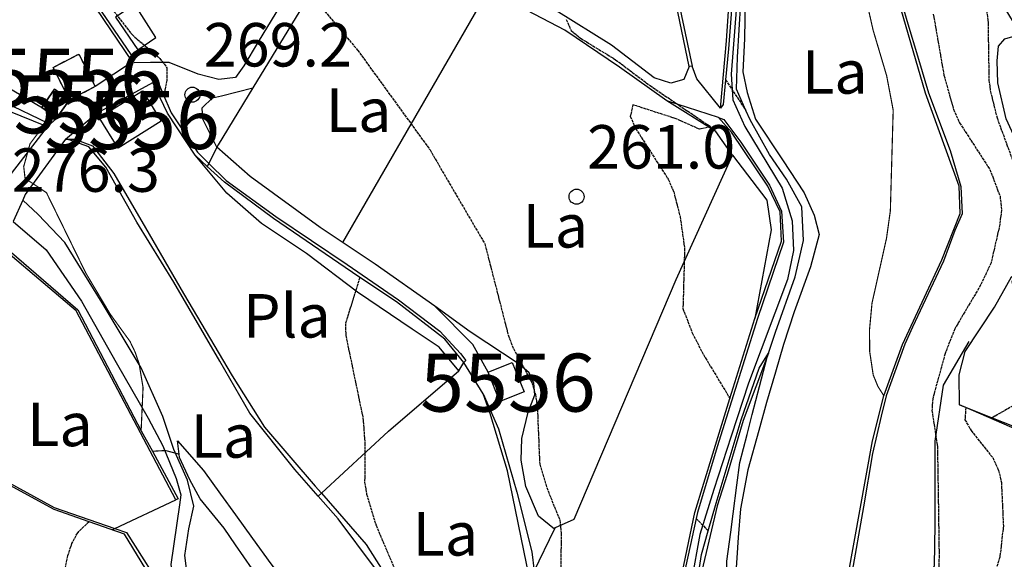
# Model space of a CAD drawing. Units: millimetres. Extents: x 439566 to 441735, y 3111495 to 3114000.
# Drawn here: x 441348 to 441518, y 3111786 to 3111879 of the extents above; entities that cross this region are included whole.
import ezdxf
from ezdxf.enums import TextEntityAlignment as Align

# ---------------------------------------------------------------- set-up
doc = ezdxf.new("R2010")
doc.units = ezdxf.units.MM
doc.linetypes.add('ESTILO_0', pattern=[0.5, 0.5, 0])
for name, color, linetype in [('5007_CURVA_DE_NIVEL_', 7, 'Continuous'), ('5008_CURVA_DE_NIVEL_', 7, 'Continuous'), ('5015_PUNTO_ACOTADO_T', 7, 'Continuous'), ('5019_CABEZA_DE_TALUD', 7, 'Continuous'), ('5020_PIE_DE_TALUD', 7, 'Continuous'), ('5116_CHAMIZO_COBERTI', 7, 'Continuous'), ('5160_LINEA_MURO_DE_C', 7, 'Continuous'), ('5162_LINEA_DE_BANCAL', 7, 'Continuous'), ('5164_LINEA_MURO_PARE', 7, 'Continuous'), ('5205_TELA_METALICA_O', 7, 'Continuous'), ('5247_SENDA', 7, 'Continuous'), ('5248_CAMINO', 7, 'Continuous'), ('5324_LINEA_DE_CAMBIO', 7, 'Continuous'), ('5327_ETIQUETA_DE_USO', 7, 'Continuous'), ('5367_COTA_PUNTO_ACOT', 7, 'Continuous'), ('5455_CHAMIZO_COBERTI', 7, 'Continuous'), ('5556_CENTROIDE_CHAMI', 7, 'Continuous'), ('5637_PIE_DE_MURO_DE_', 7, 'Continuous'), ('5638_PIEDE_BANCAL', 7, 'Continuous')]:
    doc.layers.add(name, color=color, linetype=linetype)
doc.styles.add('FUENTE04', font='swissli.ttf')

# ---------------------------------------------------------------- blocks, each defined once
blk = doc.blocks.new('5PATER')
at = {"layer": '5015_PUNTO_ACOTADO_T', "color": 7}
blk.add_circle((0, 0), 1.3, dxfattribs=at)

msp = doc.modelspace()

# ---------------------------------------------------------------- linework, layer by layer
at = {"layer": '5007_CURVA_DE_NIVEL_', "color": 42, "linetype": 'ESTILO_0', "const_width": 0.2}
for points, elevation in [([(441495.622, 3111894.669), (441495.148, 3111890.508), (441494.017, 3111884.897), (441494.244, 3111882.461), (441495.378, 3111877.46), (441497.713, 3111869.6), (441498.841, 3111863.662), (441498.352, 3111846.278), (441497.685, 3111841.52), (441495.187, 3111830.342), (441494.757, 3111825.741), (441494.787, 3111822.009), (441495.394, 3111817.965), (441496.204, 3111815.984), (441497.22, 3111814.385)], 250), ([(441352.965, 3111860.758), (441351.202, 3111859.503), (441349.957, 3111857.841), (441348.873, 3111853.918), (441349.108, 3111851.882), (441352.797, 3111849.412), (441359.598, 3111835.519), (441363.804, 3111828.442), (441367.204, 3111823.749), (441368.098, 3111821.878), (441368.762, 3111819.947), (441369.458, 3111815.787), (441369.126, 3111808.328)], 275), ([(441371.06, 3111804.792), (441373.344, 3111804.92), (441375.661, 3111804.297)], 275)]:
    msp.add_lwpolyline(points, dxfattribs=dict(at, elevation=elevation))
at = {"layer": '5008_CURVA_DE_NIVEL_', "color": 42, "linetype": 'ESTILO_0'}
for points, elevation in [([(441508.956, 3111893.731), (441507.692, 3111889.059), (441510.365, 3111885.887), (441513.539, 3111883.368), (441514.834, 3111881.416), (441515.193, 3111879.244), (441515.352, 3111868.847), (441515.627, 3111866.816), (441516.758, 3111862.327), (441519.658, 3111854.439), (441521.859, 3111846.699), (441522.083, 3111844.606), (441522.05, 3111842.553), (441521.081, 3111837.837), (441519.968, 3111836.024), (441519.314, 3111833.975), (441521.521, 3111827.675), (441522.993, 3111822.291), (441522.818, 3111816.122), (441521.638, 3111814.31), (441520, 3111812.939), (441515.93, 3111810.569)], 235), ([(441353.689, 3111891.948), (441355.743, 3111891.456), (441357.474, 3111890.216), (441359.002, 3111888.471), (441361.11, 3111884.961), (441367.553, 3111876.689), (441372.36, 3111872.591), (441373.583, 3111870.936), (441373.539, 3111868.796), (441373.151, 3111866.833), (441372.878, 3111866.545)], 270), ([(441399.641, 3111882.106), (441406.47, 3111874), (441418.951, 3111856.78), (441428.399, 3111840.603), (441432.47, 3111824.73), (441433.346, 3111822.502), (441436.49, 3111816.669), (441437.125, 3111814.6), (441437.454, 3111812.626), (441437.866, 3111802.566), (441439.08, 3111798.521), (441441.336, 3111792.924), (441441.578, 3111790.654), (441441.441, 3111779.957)], 265), ([(441505.763, 3111880.21), (441507.59, 3111869.698), (441509.234, 3111863.82), (441510.292, 3111861.474), (441515.52, 3111853.415), (441517.272, 3111848.787), (441517.505, 3111846.419), (441517.234, 3111843.923), (441515.72, 3111837.282), (441513.929, 3111833.478), (441509.458, 3111825.896), (441507.781, 3111821.634), (441505.656, 3111813.859), (441505.526, 3111811.814), (441506.475, 3111805.588), (441506.762, 3111786.793), (441506.486, 3111778.7)], 240), ([(441442.458, 3111879.275), (441443.291, 3111877.398), (441444.928, 3111876.053), (441450.971, 3111872.355), (441456.913, 3111867.888), (441467.41, 3111860.764), (441465.439, 3111860.361), (441461.394, 3111862.163), (441453.921, 3111864.59), (441453.504, 3111862.586), (441454.421, 3111860.492), (441460.048, 3111851.718), (441460.984, 3111849.555), (441462.094, 3111845.254), (441462.859, 3111839.744), (441462.578, 3111829.404), (441464.189, 3111825.2), (441466.111, 3111821.47), (441470.67, 3111813.925)], 260), ([(441469.94, 3111868.877), (441473.451, 3111863.574)], 255), ([(441406.846, 3111834.793), (441404.36, 3111826.828), (441404.427, 3111824.744), (441407.382, 3111810.557), (441407.73, 3111806.185), (441407.676, 3111799.414), (441408.019, 3111797.401), (441409.643, 3111792.017), (441413.104, 3111783.886), (441412.977, 3111780.734)], 270), ([(441511.371, 3111812.338), (441511.215, 3111810.225), (441512.282, 3111808.355), (441516.008, 3111803.691), (441517.015, 3111801.484), (441517.498, 3111799.428), (441517.851, 3111791.975), (441517.238, 3111786.527), (441513.344, 3111774.596)], 235), ([(441360.138, 3111792.639), (441358.124, 3111790.733), (441357.131, 3111788.862), (441356.447, 3111786.775), (441355.995, 3111784.764), (441356.314, 3111780.267), (441357.083, 3111778.289), (441360.687, 3111771.989), (441362.948, 3111765.706), (441365.608, 3111756.042), (441368.561, 3111750.253)], 280), ([(441464.866, 3111793.216), (441466.929, 3111791.036)], 260)]:
    msp.add_lwpolyline(points, dxfattribs=dict(at, elevation=elevation))
at = {"layer": '5019_CABEZA_DE_TALUD', "color": 42}
for points in [[(441468.045, 3111723.631, 257.408), (441470.073, 3111728.201, 257.499), (441471.176, 3111730.687, 257.548), (441472.647, 3111735.466, 257.881), (441473.666, 3111738.774, 258.112), (441474.421, 3111743.717, 257.757), (441474.914, 3111746.939, 257.525), (441474.709, 3111753.554, 257.363), (441472.887, 3111759.585, 256.862), (441472.167, 3111766.543, 256.561), (441471.29, 3111771.465, 256.714), (441470.759, 3111774.446, 256.808), (441469.975, 3111779.815, 256.885), (441470.129, 3111785.856, 256.73), (441470.814, 3111790.809, 256.58), (441471.253, 3111793.983, 256.484), (441471.878, 3111798.944, 256.527), (441472.367, 3111802.828, 256.561), (441473.627, 3111807.666, 256.889), (441474.526, 3111811.118, 257.124), (441475.796, 3111815.954, 256.962), (441477.128, 3111821.025, 256.792), (441478.567, 3111825.345, 256.653)], [(441407.78, 3111743.024, 275.458), (441405.43, 3111749.356, 276.057), (441403.096, 3111753.778, 276.198), (441401.495, 3111756.811, 276.294), (441399.422, 3111761.361, 276.312), (441397.951, 3111764.592, 276.325), (441396.229, 3111771.444, 276.187), (441393.574, 3111777.048, 276.256), (441390.67, 3111781.119, 276.244), (441388.255, 3111784.504, 276.233), (441385.419, 3111788.622, 276.283), (441383.438, 3111791.498, 276.317), (441379.304, 3111796.57, 276.493), (441377.498, 3111799.876, 275.989), (441375.726, 3111803.709, 275.354), (441375.661, 3111804.297, 275.182), (441375.408, 3111806.577, 274.513)]]:
    msp.add_polyline3d(points, dxfattribs=at)
at = {"layer": '5020_PIE_DE_TALUD', "color": 42}
for points in [[(441479.943, 3111823.215, 252.424), (441478.528, 3111818.419, 252.509), (441476.993, 3111813.216, 252.602), (441475.664, 3111808.396, 252.701), (441473.786, 3111801.584, 252.841), (441472.478, 3111794.886, 253.057), (441472.107, 3111789.9, 253.306), (441471.846, 3111786.393, 253.482), (441471.483, 3111780.268, 253.744), (441471.879, 3111775.284, 254.003), (441472.205, 3111771.196, 254.215), (441473.528, 3111764.52, 254.238), (441474.74, 3111759.669, 254.312), (441475.417, 3111756.96, 254.354), (441476.254, 3111750.172, 255.079), (441476.007, 3111744.115, 255.295), (441475.126, 3111739.194, 255.658), (441474.639, 3111736.476, 255.858), (441472.786, 3111731.832, 256.339), (441471.69, 3111729.087, 256.622), (441468.045, 3111723.631, 257.407), (441467.896, 3111723.408, 257.44)], [(441375.408, 3111806.577, 274.055), (441379.886, 3111801.466, 274.116), (441382.814, 3111797.413, 274.096), (441385.417, 3111793.81, 274.078), (441388.333, 3111789.748, 273.993), (441391.471, 3111785.378, 273.902), (441394.467, 3111781.375, 273.827), (441396.966, 3111778.036, 273.764), (441399.041, 3111773.487, 273.639), (441400.253, 3111770.83, 273.566), (441401.76, 3111766.062, 273.634), (441402.599, 3111763.408, 273.673), (441404.655, 3111758.85, 273.53), (441406.134, 3111755.573, 273.428), (441408.731, 3111749.213, 273.008), (441410.303, 3111743.86, 272.954)]]:
    msp.add_polyline3d(points, dxfattribs=at)
at = {"layer": '5116_CHAMIZO_COBERTI', "color": 1, "linetype": 'ESTILO_0', "elevation": 275.066}
for points in [[(441356.77, 3111865.445), (441353.925, 3111871.04), (441358.38, 3111873.306), (441361.225, 3111867.71)], [(441361.225, 3111867.71), (441356.77, 3111865.445)]]:
    msp.add_lwpolyline(points, dxfattribs=at)
at = {"layer": '5116_CHAMIZO_COBERTI', "color": 1}
for points in [[(441356.77, 3111865.445, 275.066), (441354.212, 3111867.255, 275.158), (441351.978, 3111864.098, 275.158), (441352.375, 3111863.817, 275.172)], [(441361.884, 3111862.364, 274.92), (441369.336, 3111867.012, 274.499), (441372.61, 3111861.764, 274.453), (441365.157, 3111857.116, 274.453), (441361.884, 3111862.364, 274.92)], [(441354.536, 3111862.288, 275.25), (441356.77, 3111865.445, 275.066)], [(441352.375, 3111863.817, 275.172), (441354.536, 3111862.288, 275.25)], [(441428.97, 3111818.43, 268.636), (441433.138, 3111820.116, 268.621), (441435.179, 3111815.072, 268.621), (441431.011, 3111813.386, 268.621)], [(441431.011, 3111813.386, 268.621), (441428.97, 3111818.43, 268.636)]]:
    msp.add_polyline3d(points, dxfattribs=at)
at = {"layer": '5160_LINEA_MURO_DE_C', "color": 1}
for points in [[(441478.567, 3111825.345, 256.653), (441481.962, 3111834.87, 256.345), (441483.375, 3111841.181, 256.067), (441483.111, 3111846.956, 255.966), (441480.448, 3111851.749, 255.912), (441477.527, 3111856.028, 255.619), (441474.17, 3111861.984, 255.226), (441473.451, 3111863.574, 255.03), (441471.787, 3111867.254, 254.577), (441471.977, 3111872.802, 254.122), (441473.454, 3111896.453, 253.042)], [(441469.875, 3111749.031, 259.023), (441467.917, 3111754.206, 259.998), (441466.287, 3111758.519, 260.811), (441464.168, 3111765.592, 261.072), (441463.857, 3111774.625, 261.041), (441465.761, 3111786.975, 260.404), (441466.929, 3111791.036, 259.894), (441468.312, 3111795.845, 259.291), (441472.646, 3111810.235, 257.926), (441475.726, 3111819.117, 256.974), (441477.358, 3111821.717, 256.77)]]:
    msp.add_polyline3d(points, dxfattribs=at)
at = {"layer": '5162_LINEA_DE_BANCAL', "color": 1}
for points in [[(441469.033, 3111863.979, 256.028), (441470.099, 3111875.637, 255.59), (441471.467, 3111896.06, 255.205), (441471.505, 3111896.604, 255.185), (441472.666, 3111912.923, 254.598), (441474.061, 3111923.226, 254.306), (441475.212, 3111934.884, 254.175), (441476.89, 3111952.121, 253.298), (441479.362, 3111966.139, 252.852), (441480.281, 3111971.539, 252.599), (441479.004, 3111973.877, 252.084)], [(441463.643, 3111871.194, 257.55), (441461.062, 3111883.732, 257.812), (441458.478, 3111898.378, 257.896), (441456.95, 3111909.663, 258.027), (441456.906, 3111916.132, 258.158), (441457.389, 3111923.167, 258.112), (441457.866, 3111931.609, 258.027), (441458.054, 3111935.83, 257.535), (441457.758, 3111943.716, 257.15), (441456.327, 3111947.309, 256.981), (441452.388, 3111949.573, 257.012)], [(441456.834, 3111700.377, 258.096), (441470.656, 3111696.179, 256.484), (441478.576, 3111715.978, 256.198), (441482.925, 3111728.822, 255.766), (441484.777, 3111739.539, 254.984), (441485.36, 3111742.914, 254.739), (441488.122, 3111765.824, 253.157), (441491.017, 3111783.084, 251.93), (441495.287, 3111806.579, 250.457), (441497.22, 3111814.385, 249.947), (441500.44, 3111823.193, 249.677), (441507.223, 3111837.797, 248.844), (441510.407, 3111845.795, 248.921), (441510.244, 3111850.511, 248.975), (441504.419, 3111866.592, 249.199), (441498.959, 3111885.402, 249.469), (441497.654, 3111890.164, 249.561), (441495.622, 3111894.669, 250.024), (441491.254, 3111908.055, 250.418), (441489.064, 3111917.993, 250.657), (441487.742, 3111930.959, 250.572), (441487.47, 3111935.645, 250.526)], [(441367.65, 3111872.018, 272.283), (441357.645, 3111886.819, 271.871), (441351.183, 3111894.278, 271.55), (441349.683, 3111897.389, 271.351), (441348.053, 3111901.769, 271.336), (441316.026, 3111900.345, 272.123), (441293.472, 3111907.18, 272.589), (441282.601, 3111908.41, 273.513), (441277.239, 3111908.605, 273.658), (441263.774, 3111905.543, 274.712), (441254.158, 3111904.03, 275.342), (441248.511, 3111903.141, 275.713), (441236.206, 3111901.149, 276.492), (441229.04, 3111897.466, 277.035)], [(441352.965, 3111860.758, 275.561), (441346.04, 3111863.583, 275.317), (441333.714, 3111870.146, 275.675), (441322.596, 3111874.941, 276.026), (441314.46, 3111877.782, 276.125), (441301.239, 3111880.312, 276.316), (441286.313, 3111883.044, 276.994), (441270.26, 3111886.041, 277.657), (441251.176, 3111889.264, 277.832), (441237.116, 3111891.563, 277.939)], [(441510.276, 3111812.818, 235.734), (441515.93, 3111810.569, 235.229), (441521.32, 3111808.427, 234.749), (441524.482, 3111819.036, 234.664), (441536.477, 3111833.786, 233.647), (441537.614, 3111840.544, 233.523), (441537.348, 3111848.754, 233.523), (441535.701, 3111856.903, 233.523), (441532.939, 3111861.754, 233.578), (441527.785, 3111867.497, 233.733), (441523.913, 3111875.205, 233.81), (441520.874, 3111876.753, 233.593), (441518.164, 3111881.172, 232.728)], [(441378.422, 3111855.9, 272.179), (441373.687, 3111863.108, 272.486), (441371.139, 3111868.441, 271.743)], [(441474.958, 3111827.699, 259.608), (441479.595, 3111841.073, 258.752), (441479.359, 3111846.086, 258.545), (441477.23, 3111850.552, 258.545), (441470.939, 3111859.834, 258.56), (441468.706, 3111862.357, 258.208)], [(441399.682, 3111797.051, 273.03), (441395.648, 3111801.666, 273.221), (441387.888, 3111811.368, 273.642), (441382.698, 3111820.333, 273.796), (441374.787, 3111833.988, 274.048), (441368.41, 3111844.309, 274.133), (441363.031, 3111853.812, 274.301), (441360.081, 3111857.339, 274.309), (441356.909, 3111858.486, 274.386), (441356.083, 3111858.636, 274.401)], [(441424.786, 3111820.137, 268.441), (441421.495, 3111824.141, 268.862), (441413.186, 3111830.568, 269.353), (441406.846, 3111834.793, 269.784), (441404.299, 3111836.492, 269.958), (441391.958, 3111844.944, 270.609), (441383.509, 3111851.218, 271.582), (441380.533, 3111853.957, 271.931), (441378.422, 3111855.9, 272.179)], [(441375.138, 3111796.418, 277.258), (441357.91, 3111829.047, 277.955), (441345.04, 3111839.93, 277.817)], [(441441.61, 3111703.513, 265.545), (441453.09, 3111725.871, 265.713), (441458.329, 3111739.802, 265.375), (441458.903, 3111741.327, 265.339), (441460.499, 3111751.798, 265.01), (441460.863, 3111768.129, 264.398), (441461.926, 3111781.297, 263.342), (441464.64, 3111794.24, 261.835), (441469.265, 3111809.412, 260.549), (441470.67, 3111813.925, 260.316), (441474.958, 3111827.699, 259.608)], [(441436.111, 3111782.397, 268.525), (441436.059, 3111783.21, 268.51), (441432.321, 3111801.42, 268.686), (441429.275, 3111811.506, 268.158), (441428.093, 3111814.723, 266.901)], [(441394.645, 3111739.795, 278.941), (441394.05, 3111741.739, 278.821), (441390.572, 3111750.157, 278.936), (441383.918, 3111762.771, 279.418), (441374.251, 3111777.38, 279.763), (441366.23, 3111790.507, 280.116), (441360.138, 3111792.639, 280.641), (441354.153, 3111794.736, 281.157), (441345.801, 3111799.309, 282.337), (441337.531, 3111805.842, 282.291)], [(441427.244, 3111716.471, 271.352), (441427.151, 3111724.768, 271.789), (441425.912, 3111733.547, 271.835), (441421.904, 3111746.519, 271.819), (441418.504, 3111758.588, 271.95), (441417.364, 3111762.635, 271.995), (441412.951, 3111778.329, 272.11), (441409.399, 3111784.756, 272.493), (441403.102, 3111793.138, 272.869), (441399.682, 3111797.051, 273.03)]]:
    msp.add_polyline3d(points, dxfattribs=at)
at = {"layer": '5164_LINEA_MURO_PARE', "color": 1}
for points in [[(441373.56, 3111902.841, 267.176), (441392.59, 3111899.303, 266.003), (441400.633, 3111897.518, 264.898), (441401.004, 3111895.398, 265.136), (441400.061, 3111893.141, 265.68), (441389.3, 3111875.419, 267.598), (441386.827, 3111871.307, 267.897)], [(441459.824, 3111865.252, 259.575), (441451.635, 3111871.047, 260.82), (441442.219, 3111877.48, 262.265), (441431.752, 3111882.967, 262.811), (441429.008, 3111884.319, 263.12)], [(441364.718, 3111879.71, 270.465), (441368.538, 3111874.083, 270.799), (441371.638, 3111876.187, 270.439), (441368.061, 3111881.887, 270.04), (441364.718, 3111879.71, 270.465)], [(441367.65, 3111872.018, 273.129), (441361.225, 3111867.71, 274.456)], [(441356.083, 3111858.636, 274.401), (441361.514, 3111863.156, 273.383), (441371.139, 3111868.441, 272.159)], [(441471.132, 3111855.879, 259.741), (441468.239, 3111859.957, 260.025), (441459.824, 3111865.252, 260.515)], [(441468.706, 3111862.357, 258.798), (441459.824, 3111865.252, 259.575)], [(441354.536, 3111862.288, 275.203), (441352.965, 3111860.758, 275.418)], [(441343.593, 3111848.7, 278.901), (441352.965, 3111860.758, 275.561)], [(441356.083, 3111858.636, 274.401), (441349.134, 3111849.091, 276.329), (441348.7, 3111848.119, 276.486)], [(441423.905, 3111818.689, 269.953), (441420.557, 3111822.772, 270.878), (441415.888, 3111825.868, 271.177), (441406.452, 3111832.246, 271.85), (441397.622, 3111838.941, 272.072), (441389.876, 3111844.1, 272.423), (441383.905, 3111849.3, 272.255), (441378.422, 3111855.9, 272.179)], [(441440.451, 3111791.326, 266.091), (441440.611, 3111791.654, 266.069), (441443.814, 3111793.082, 265.249), (441461.382, 3111834.437, 261.067), (441471.132, 3111855.879, 259.741)], [(441471.132, 3111855.879, 259.741), (441477.073, 3111848.096, 259.634), (441477.799, 3111842.99, 259.65), (441474.958, 3111827.699, 259.608)], [(441348.7, 3111848.119, 276.486), (441347.046, 3111844.418, 277.087)], [(441497.855, 3111731.794, 247.318), (441499.946, 3111736.56, 246.254), (441499.417, 3111750.973, 244.953), (441499.588, 3111763.15, 242.303), (441501.458, 3111774.744, 241.25), (441505.94, 3111785.081, 240.955), (441506.108, 3111792.084, 240.924), (441506.092, 3111806.556, 240.289), (441507.516, 3111816.169, 239.173), (441511.918, 3111823.733, 236.973)], [(441423.905, 3111818.689, 269.54), (441424.786, 3111820.137, 269.219)], [(441400.225, 3111797.555, 272.485), (441411.777, 3111808.272, 271.192), (441423.905, 3111818.689, 269.54)], [(441399.682, 3111797.051, 272.546), (441400.225, 3111797.555, 272.485)], [(441436.933, 3111784.081, 266.589), (441440.451, 3111791.326, 266.091)]]:
    msp.add_polyline3d(points, dxfattribs=at)
at = {"layer": '5205_TELA_METALICA_O', "color": 1}
for points in [[(441405.043, 3111894.868, 264.633), (441388.397, 3111867.511, 268.168)], [(441388.397, 3111867.511, 268.168), (441382.419, 3111857.686, 269.438), (441382.195, 3111857.243, 269.492)], [(441382.195, 3111857.243, 269.492), (441380.794, 3111854.473, 269.835)], [(441380.794, 3111854.473, 269.835), (441380.533, 3111853.957, 269.899)]]:
    msp.add_polyline3d(points, dxfattribs=at)
at = {"layer": '5247_SENDA', "color": 7}
msp.add_polyline3d([(441483.338, 3111974.581, 250.255), (441484.221, 3111970.816, 250.301), (441484.078, 3111967.581, 250.554), (441482.965, 3111964.26, 250.562), (441480.778, 3111960, 250.362), (441478.938, 3111953.516, 250.57), (441478.04, 3111946.442, 250.931), (441476.624, 3111932.83, 252.107), (441474.514, 3111917.701, 252.814), (441472.893, 3111899.601, 253.322), (441471.81, 3111881.652, 253.944), (441470.913, 3111869.874, 254.667), (441471.162, 3111865.421, 255.474), (441473.231, 3111860.835, 256.396), (441479.682, 3111850.186, 256.442), (441481.437, 3111844.571, 256.442), (441481.62, 3111839.42, 256.458), (441480.589, 3111834.423, 256.488), (441473.895, 3111816.54, 257.503), (441470.87, 3111807.396, 258.495), (441467.906, 3111798.199, 259.271), (441465.52, 3111790.419, 260.032), (441464.079, 3111782.473, 260.808)], dxfattribs=at)
at = {"layer": '5248_CAMINO', "color": 7}
for points in [[(441386.827, 3111871.307, 267.897), (441385.38, 3111869.299, 268.388), (441382.508, 3111868.949, 269.347), (441378.985, 3111869.838, 269.623), (441373.981, 3111871.849, 270.114), (441370.744, 3111871.9, 270.59), (441367.912, 3111871.811, 271.587)], [(441382.195, 3111857.243, 269.48), (441382.163, 3111857.272, 269.485), (441379.788, 3111862.083, 269.47), (441379.648, 3111864.039, 269.218), (441381.43, 3111865.761, 268.951), (441382.968, 3111866.133, 268.767), (441388.397, 3111867.511, 268.169)], [(441419.762, 3111829.849, 266.145), (441409.506, 3111837.077, 267.176), (441400, 3111843.4, 268.07), (441387.92, 3111852.221, 268.734), (441382.195, 3111857.243, 269.48)], [(441399.771, 3111742.146, 275.895), (441399.511, 3111748.225, 276.094), (441397.911, 3111752.592, 276.125), (441394.96, 3111758.68, 276.4), (441390.56, 3111763.898, 277.302), (441384.667, 3111771.243, 277.447), (441379.952, 3111777.411, 277.302), (441377.196, 3111782.702, 277.241), (441376.671, 3111786.811, 277.095), (441377.35, 3111791.423, 277.011), (441378.231, 3111795.316, 276.706), (441377.151, 3111799.81, 276.476), (441374.777, 3111805.091, 274.97), (441372.856, 3111810.783, 274.756), (441369.141, 3111819.184, 275.131), (441362.424, 3111830.387, 275.299), (441355.986, 3111840.831, 275.49), (441351.376, 3111845.661, 275.765), (441348.7, 3111848.119, 275.934)], [(441347.046, 3111844.418, 275.88), (441352.755, 3111839.536, 275.483), (441358.837, 3111830.692, 275.444), (441364.832, 3111820.09, 275.154), (441370.343, 3111810.5, 274.871), (441372.866, 3111805.729, 275.009), (441375.192, 3111800.096, 275.827), (441375.977, 3111797.271, 276.018), (441375.744, 3111795.568, 276.576), (441374.242, 3111785.273, 277.294), (441374.901, 3111780.729, 277.317), (441381.338, 3111771.133, 277.501), (441389.652, 3111761.166, 276.897), (441393.738, 3111754.528, 276.629), (441395.659, 3111747.713, 276.331), (441396.558, 3111740.672, 276.064)], [(441428.97, 3111818.43, 267.505), (441426.342, 3111823.196, 266.306), (441419.762, 3111829.849, 266.145)]]:
    msp.add_polyline3d(points, dxfattribs=at)
at = {"layer": '5324_LINEA_DE_CAMBIO', "color": 72}
for points in [[(441463.643, 3111871.194, 257.55), (441462.729, 3111868.954, 257.812), (441460.486, 3111868.283, 258.289), (441457.638, 3111869.232, 258.604), (441450.282, 3111874.841, 259.073), (441440.643, 3111880.825, 259.612), (441432.293, 3111885.216, 260.496), (441424.995, 3111889.109, 261.181)], [(441403.912, 3111840.798, 267.702), (441429.008, 3111884.319, 263.12)], [(441510.276, 3111812.818, 235.734), (441510.224, 3111818.001, 236.146), (441511.25, 3111821.998, 236.13), (441516.31, 3111829.662, 235.587), (441519.268, 3111834.865, 235.098), (441523.891, 3111838.389, 234.586), (441524.619, 3111842.962, 234.338), (441523.319, 3111849.697, 234.245), (441520.605, 3111857.154, 234.47), (441518.301, 3111862.15, 234.408), (441516.874, 3111868.373, 234.066), (441516.766, 3111872.152, 233.872), (441516.992, 3111874.711, 233.779), (441518.109, 3111875.976, 233.795), (441520.874, 3111876.753, 233.593)], [(441352.375, 3111863.817, 273.807), (441345.058, 3111868.208, 273.6), (441338.903, 3111871.637, 273.6)], [(441469.033, 3111863.979, 256.028), (441464.973, 3111869.051, 256.297), (441464.162, 3111871.261, 256.427)], [(441440.451, 3111791.326, 265.129), (441437.686, 3111793.604, 265.381), (441435.496, 3111798.735, 265.634), (441434.654, 3111803.261, 265.527), (441434.769, 3111807.01, 265.381), (441435.89, 3111811.563, 265.152), (441437.017, 3111814.541, 264.862), (441436.869, 3111816.566, 264.656), (441436.033, 3111818.343, 264.816), (441434.354, 3111819.797, 264.908), (441425.874, 3111825.373, 265.542), (441419.762, 3111829.849, 266.145)], [(441428.093, 3111814.723, 266.901), (441424.786, 3111820.137, 267.352)], [(441364.587, 3111791.451, 278.187), (441375.138, 3111796.418, 277.573)], [(441364.138, 3111791.24, 278.214), (441364.587, 3111791.451, 278.187)]]:
    msp.add_polyline3d(points, dxfattribs=at)
at = {"layer": '5455_CHAMIZO_COBERTI', "color": 1}
for points in [[(441356.77, 3111865.445, 275.066), (441353.925, 3111871.04, 275.066), (441358.38, 3111873.306, 275.066), (441361.225, 3111867.71, 275.066), (441361.225, 3111867.71, 275.066), (441356.77, 3111865.445, 275.066)], [(441352.375, 3111863.817, 275.172), (441351.978, 3111864.098, 275.158), (441354.212, 3111867.255, 275.158), (441356.77, 3111865.445, 275.066), (441356.77, 3111865.445, 275.066), (441354.536, 3111862.288, 275.25), (441354.536, 3111862.288, 275.25), (441352.375, 3111863.817, 275.172)], [(441361.884, 3111862.364, 274.92), (441369.336, 3111867.012, 274.499), (441372.61, 3111861.764, 274.453), (441365.157, 3111857.116, 274.453), (441361.884, 3111862.364, 274.92)], [(441428.97, 3111818.43, 268.636), (441433.138, 3111820.116, 268.621), (441435.179, 3111815.072, 268.621), (441431.011, 3111813.386, 268.621), (441431.011, 3111813.386, 268.621), (441428.97, 3111818.43, 268.636)]]:
    msp.add_polyline3d(points, close=True, dxfattribs=at)
at = {"layer": '5637_PIE_DE_MURO_DE_', "color": 1}
for points in [[(441473.454, 3111896.453, 253.042), (441473.359, 3111886.282, 252.748), (441473.185, 3111875.95, 252.386), (441472.903, 3111870.288, 252.725), (441473.628, 3111866.702, 252.926), (441475.081, 3111862.117, 253.188), (441479.759, 3111855.088, 253.505), (441483.481, 3111849.369, 252.046), (441485.224, 3111845.545, 251.275), (441486.075, 3111842.206, 251.19), (441484.558, 3111836.629, 251.329), (441481.746, 3111828.86, 251.892), (441479.943, 3111823.215, 252.424)], [(441477.358, 3111821.717, 256.77), (441472.94, 3111810.115, 257.118), (441470.199, 3111800.798, 256.351), (441468.494, 3111795.378, 256.78), (441465.815, 3111784.173, 257.279), (441464.231, 3111775.038, 257.586), (441464.536, 3111768.583, 257.778), (441465.267, 3111763.468, 258.116), (441467.763, 3111756.038, 258.223), (441470.26, 3111749.218, 258.461), (441469.875, 3111749.031, 259.023)]]:
    msp.add_polyline3d(points, dxfattribs=at)
at = {"layer": '5638_PIEDE_BANCAL', "color": 1}
for points in [[(441479.004, 3111973.877, 252.084), (441480.69, 3111971.509, 250.315), (441479.86, 3111965.778, 250.484), (441477.866, 3111955.645, 250.569), (441477.202, 3111951.492, 250.669), (441475.79, 3111937.373, 251.453), (441474.594, 3111924.827, 252.637), (441472.966, 3111912.872, 252.822), (441471.972, 3111894.449, 253.545), (441470.459, 3111874.246, 254.29), (441469.94, 3111868.877, 255.079), (441469.529, 3111864.619, 255.705), (441469.033, 3111863.979, 256.028)], [(441487.47, 3111935.645, 250.526), (441487.92, 3111934.529, 247.8), (441488.651, 3111925.516, 248.192), (441489.382, 3111918.087, 246.483), (441490.373, 3111913.303, 244.587), (441490.783, 3111911.327, 243.803), (441491.574, 3111907.917, 242.239), (441495.837, 3111894.885, 241.507), (441498.029, 3111890.135, 241.284), (441501.196, 3111879.112, 240.599), (441503.186, 3111872.426, 240.137), (441504.911, 3111866.628, 241.461), (441508.643, 3111856.671, 242.462), (441510.513, 3111850.491, 243.302), (441510.757, 3111845.741, 243.302), (441509.478, 3111842.878, 243.394), (441507.529, 3111837.58, 243.726), (441502.17, 3111826.192, 243.263), (441500.831, 3111823.269, 242.247), (441497.603, 3111814.378, 242.03), (441496.751, 3111810.846, 241.97), (441495.289, 3111804.391, 243.002), (441493.696, 3111795.187, 244.426), (441491.612, 3111783.14, 245.166)], [(441229.04, 3111897.466, 277.035), (441230.984, 3111898.648, 275.455), (441231.907, 3111899.209, 274.705), (441236.109, 3111901.462, 273.933), (441248.288, 3111903.471, 272.306), (441263.574, 3111905.786, 270.893), (441277.154, 3111908.891, 270.335), (441282.756, 3111908.648, 269.9), (441293.596, 3111907.43, 269.678), (441316.067, 3111900.792, 269.258), (441336.893, 3111901.63, 268.433), (441348.221, 3111902.071, 268.754), (441349.927, 3111897.503, 269.145), (441351.51, 3111894.459, 269.418), (441353.689, 3111891.948, 269.863), (441358.117, 3111886.846, 270.77), (441367.983, 3111872.353, 271.137), (441367.65, 3111872.018, 272.283)], [(441352.965, 3111860.758, 274.151), (441353.146, 3111861.363, 273.654), (441337.819, 3111868.697, 273.256), (441326.579, 3111874.579, 273.761), (441316.78, 3111877.963, 273.723), (441302.469, 3111880.645, 273.73), (441286.565, 3111883.529, 274.61), (441270.25, 3111886.66, 274.908), (441267.469, 3111887.13, 274.986), (441251.215, 3111889.874, 275.443), (441237.207, 3111892.263, 276.085), (441237.116, 3111891.563, 278.318)], [(441461.505, 3111883.803, 256.066), (441464.162, 3111871.261, 256.427), (441463.643, 3111871.194, 257.55)], [(441371.139, 3111868.441, 271.743), (441372.002, 3111868.577, 269.795), (441372.878, 3111866.545, 269.752), (441374.316, 3111863.218, 269.684), (441378.822, 3111856.398, 269.52), (441380.794, 3111854.473, 269.492), (441383.816, 3111851.526, 269.451), (441392.342, 3111845.314, 268.71), (441404.643, 3111837.032, 267.862), (441413.534, 3111830.942, 267.006), (441420.659, 3111825.523, 266.212), (441424.195, 3111821.681, 266.342), (441425.105, 3111820.468, 266.578), (441424.786, 3111820.137, 268.441)], [(441468.706, 3111862.357, 258.515), (441469.651, 3111862.061, 255.934), (441472.588, 3111858.124, 256.042), (441477.507, 3111850.734, 256.372), (441479.577, 3111846.228, 256.119), (441479.943, 3111840.869, 256.111), (441475.436, 3111827.715, 256.925), (441470.93, 3111813.465, 257.639), (441468.494, 3111805.548, 258.945), (441465.084, 3111794.221, 260.212), (441464.866, 3111793.216, 260.272), (441462.404, 3111781.859, 260.957), (441461.552, 3111773.09, 261.756), (441461.125, 3111761.032, 262.508), (441460.943, 3111751.776, 262.677), (441459.238, 3111741.118, 263.023), (441457.267, 3111733.446, 263.537), (441453.685, 3111724.522, 263.637), (441442.62, 3111703.057, 264.321), (441441.61, 3111703.513, 265.545)], [(441356.083, 3111858.636, 274.401), (441357.702, 3111858.634, 273.033), (441360.766, 3111857.522, 272.682), (441364.426, 3111852.709, 272.415), (441369.851, 3111843.369, 271.949), (441376.441, 3111832.006, 272.239), (441384.808, 3111817.804, 271.949), (441390.405, 3111808.93, 271.605), (441399.149, 3111798.79, 270.955), (441400.225, 3111797.555, 270.868), (441407.962, 3111788.681, 270.245), (441412.977, 3111780.734, 269.764), (441415.616, 3111772.895, 269.504), (441418.876, 3111760.505, 269.412), (441422.822, 3111746.729, 269.519), (441426.457, 3111734.391, 269.565), (441427.784, 3111724.737, 269.489), (441427.902, 3111716.513, 269.038)], [(441345.04, 3111839.93, 277.205), (441346.382, 3111839.463, 276.096), (441358.209, 3111829.176, 275.363), (441369.126, 3111808.328, 275.164), (441371.06, 3111804.792, 275.587), (441375.542, 3111796.606, 276.57), (441375.138, 3111796.418, 277.258)], [(441534.178, 3111830.232, 222.562), (441528.779, 3111823.671, 223.144), (441526.526, 3111820.863, 224.668), (441524.813, 3111818.729, 225.828), (441523.318, 3111813.663, 227.449), (441522.155, 3111809.925, 229.273), (441521.892, 3111809.063, 229.984), (441521.533, 3111807.89, 230.956), (441511.371, 3111812.338, 234.969), (441510.276, 3111812.818, 235.402)], [(441428.093, 3111814.723, 266.901), (441430.766, 3111808.688, 266.008), (441433.904, 3111797.762, 265.847), (441436.534, 3111787.451, 265.634), (441436.933, 3111784.081, 265.604), (441437.759, 3111777.118, 265.542), (441438.197, 3111763.078, 265.381), (441438.186, 3111751.706, 265.549), (441437.901, 3111744.071, 265.458), (441440.288, 3111729.019, 265.695), (441441.392, 3111722.564, 265.977)], [(441337.531, 3111805.842, 281.921), (441338.112, 3111805.792, 280.599), (441340.108, 3111804.204, 280.391), (441345.846, 3111799.641, 279.796), (441354.128, 3111795.074, 279.162), (441364.587, 3111791.451, 278.515), (441366.612, 3111790.75, 278.39), (441373.667, 3111779.61, 277.824), (441384.053, 3111763.514, 277.044), (441390.566, 3111751.44, 276.853), (441392.55, 3111747.299, 276.952), (441394.971, 3111739.944, 277.082), (441395.586, 3111737.826, 275.813), (441399.701, 3111723.67, 276.318), (441399.975, 3111720.436, 277.45)]]:
    msp.add_polyline3d(points, dxfattribs=at)

# ---------------------------------------------------------------- block references
at = {"linetype": 'Continuous'}
for p in [(441377.968, 3111866.325, 269.195), (441444.228, 3111848.72, 261.033)]:
    msp.add_blockref('5PATER', p, dxfattribs=at)

# ---------------------------------------------------------------- texts
at = {"layer": '5327_ETIQUETA_DE_USO', "color": 7, "linetype": 'ESTILO_0'}
for s, p in [('La', (441488.777, 3111870.245, 251.032)), ('La', (441406.635, 3111863.652, 265.741)), ('La', (441440.569, 3111843.692, 262.152)), ('Pla', (441394.276, 3111828.169, 270.886)), ('La', (441355.118, 3111809.423, 278.702)), ('La', (441383.331, 3111807.427, 273.976)), ('La', (441421.61, 3111790.544, 269.395))]:
    msp.add_text(s, height=7.5, dxfattribs=at).set_placement(p, align=Align.MIDDLE_CENTER)
at = {"layer": '5367_COTA_PUNTO_ACOT', "color": 7, "linetype": 'ESTILO_0', "style": 'FUENTE04'}
for s, p in [('269.2', (441392.701, 3111874.936, 269.195)), ('261.0', (441458.811, 3111857.322, 261.033)), ('276.3', (441359.59, 3111853.313, 276.264))]:
    msp.add_text(s, height=7.5, dxfattribs=at).set_placement(p, align=Align.MIDDLE_CENTER)
at = {"layer": '5556_CENTROIDE_CHAMI', "color": 42, "linetype": 'ESTILO_0', "style": 'FUENTE04'}
for p in [(441357.895, 3111869.258, 272.943), (441354.694, 3111864.654, 273.363), (441367.567, 3111861.947, 272.372), (441432.394, 3111816.634, 266.253)]:
    msp.add_text('5556', height=10, dxfattribs=at).set_placement(p, align=Align.MIDDLE_CENTER)

doc.saveas('drawing.dxf')
